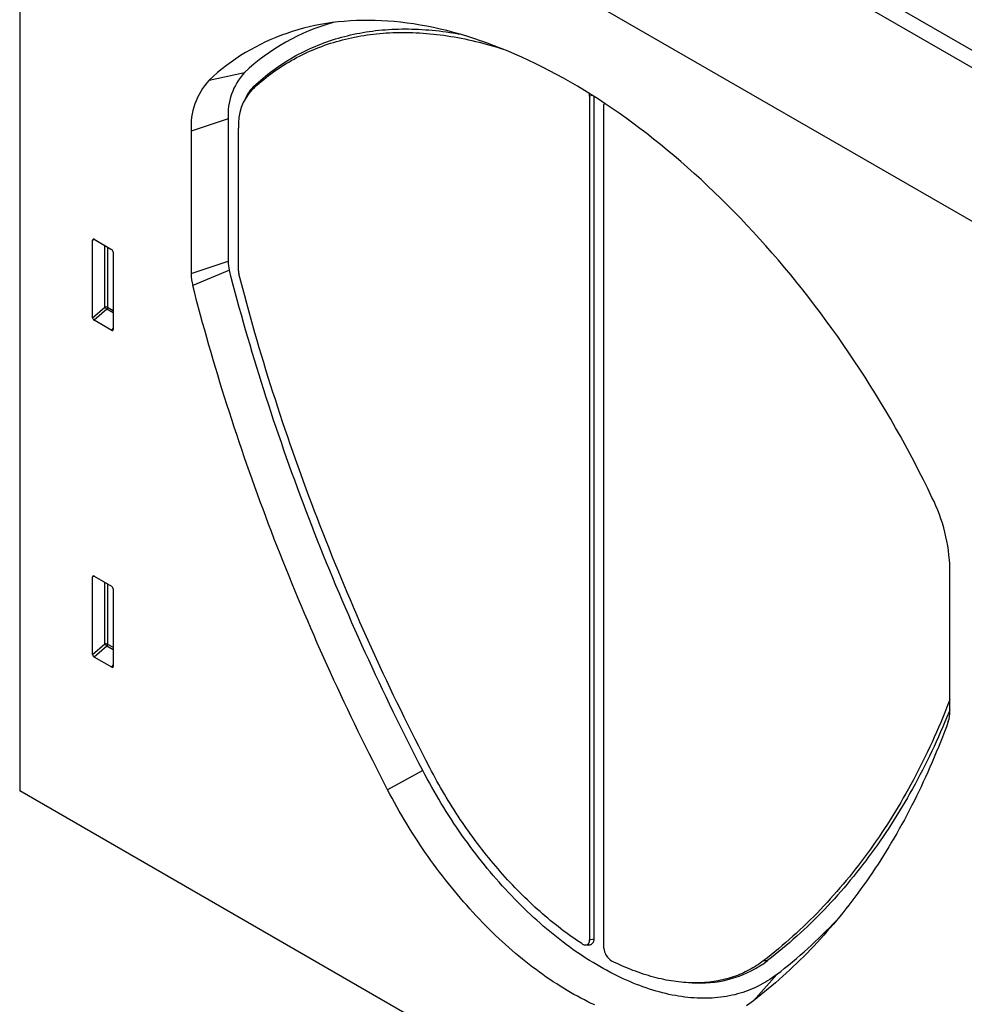
# Model space of a CAD drawing. Units: millimetres. Extents: x 150 to 4200, y 0 to 2920.
# Drawn here: x 920 to 1149, y 836 to 1075 of the extents above; entities that cross this region are included whole.
import ezdxf

# ---------------------------------------------------------------- set-up
doc = ezdxf.new("R2010")
doc.units = ezdxf.units.MM
doc.header["$LTSCALE"] = 10
doc.layers.get('0').update_dxf_attribs({"color": 1})
doc.layers.add('3002588', color=7, linetype='Continuous')

# ---------------------------------------------------------------- blocks, each defined once
blk = doc.blocks.new('1068106-M_003_ISO_view')
for p, q in [((12.99, 305.24), (-340.56, 509.34)), ((10.43, 302.53), (-343.12, 506.63)), ((-352.85, 468.78), (-352.85, 203.69)), ((-81.64, 318.42), (-343.12, 469.38)), ((-81.64, 318.42), (-343.12, 469.38)), ((-306.96, 375.95), (-298.39, 377.84)), ((-296.1, 374.5), (-296.54, 373.71)), ((-297.83, 372.25), (-298.24, 371.5)), ((-214.08, 372.28), (-214.76, 372.14)), ((-214.76, 372.14), (-214.76, 167.6)), ((-213.72, 372.05), (-213.72, 167.82)), ((-211.27, 165.58), (-211.27, 370.12)), ((-302.34, 366.6), (-311.3, 363.61)), ((-302.34, 366.6), (-302.34, 332.07)), ((-311.3, 363.61), (-311.3, 329.08)), ((-299.84, 329.77), (-299.84, 364.34)), ((-334.67, 337.32), (-335.17, 337.21)), ((-335.17, 318.38), (-335.17, 337.21)), ((-334.82, 337.41), (-330.57, 334.95)), ((-332.19, 320.95), (-332.19, 335.89)), ((-331.54, 335.52), (-331.54, 320.92)), ((-330.22, 334.35), (-330.22, 315.52)), ((-311.3, 329.08), (-302.34, 332.07)), ((-302.05, 329.94), (-310.91, 326.17)), ((-335.17, 318.38), (-332.19, 320.95)), ((-331.75, 320.43), (-334.84, 317.77)), ((-330.22, 319.55), (-331.75, 320.43)), ((-331.54, 320.92), (-330.22, 320.15)), ((-330.55, 315.3), (-334.84, 317.77)), ((-330.55, 315.3), (-330.22, 315.79)), ((-334.67, 255.67), (-335.17, 255.55)), ((-335.17, 236.73), (-335.17, 255.55)), ((-334.82, 255.75), (-330.57, 253.3)), ((-127.46, 222.95), (-127.46, 257.48)), ((-332.19, 239.3), (-332.19, 254.23)), ((-331.54, 253.86), (-331.54, 239.26)), ((-330.22, 252.69), (-330.22, 233.87)), ((-335.17, 236.73), (-332.19, 239.3)), ((-331.75, 238.78), (-334.84, 236.12)), ((-330.22, 237.89), (-331.75, 238.78)), ((-331.54, 239.26), (-330.22, 238.5)), ((-330.55, 233.64), (-334.84, 236.12)), ((-330.55, 233.64), (-330.22, 234.13)), ((-255.19, 208.64), (-263.7, 203.97)), ((0, 0), (-352.85, 203.69)), ((-214.76, 167.6), (-213.72, 167.82)), ((-215.77, 166.32), (-214.92, 166.3)), ((-172.57, 162.54), (-171.61, 162.55)), ((-169.42, 159.13), (-175.06, 152.8)), ((-189.9, 157.14), (-189.05, 157.12))]:
    blk.add_line(p, q)
at = {"flags": 128}
for points in [[(-131.8, 274.83), (-132.83, 276.97), (-133.88, 279.1), (-134.96, 281.22), (-136.05, 283.34), (-137.16, 285.45), (-138.29, 287.55), (-139.45, 289.64), (-140.62, 291.72), (-141.8, 293.79), (-143.01, 295.84), (-144.24, 297.89), (-145.48, 299.93), (-146.74, 301.95), (-148.01, 303.97), (-149.31, 305.96), (-150.62, 307.95), (-151.94, 309.92), (-153.29, 311.88), (-154.64, 313.82), (-156.02, 315.75), (-157.41, 317.66), (-158.81, 319.55), (-160.22, 321.43), (-161.65, 323.29), (-163.1, 325.13), (-164.56, 326.95), (-166.03, 328.76), (-167.51, 330.55), (-169, 332.32), (-170.51, 334.06), (-172.03, 335.79), (-173.56, 337.5), (-175.1, 339.19), (-176.65, 340.85), (-178.21, 342.5), (-179.78, 344.12), (-181.36, 345.72), (-182.95, 347.29), (-184.54, 348.84), (-186.15, 350.37), (-187.76, 351.88), (-189.38, 353.36), (-191.01, 354.82), (-192.64, 356.25), (-194.28, 357.65), (-195.93, 359.03), (-197.58, 360.39), (-199.24, 361.71), (-200.9, 363.02), (-202.57, 364.29), (-204.24, 365.54), (-205.91, 366.76), (-207.59, 367.95), (-209.27, 369.11), (-210.95, 370.25), (-212.63, 371.35), (-214.32, 372.43), (-216, 373.48), (-217.69, 374.5), (-219.38, 375.49), (-221.07, 376.45), (-222.76, 377.37), (-224.44, 378.27), (-226.13, 379.14), (-227.81, 379.98), (-229.49, 380.79), (-231.17, 381.56), (-232.85, 382.31), (-234.52, 383.02), (-236.19, 383.7), (-237.86, 384.35), (-239.52, 384.97), (-241.18, 385.55), (-242.83, 386.11), (-244.48, 386.63), (-246.12, 387.12), (-247.75, 387.57), (-249.38, 387.99), (-251, 388.38), (-252.61, 388.74), (-254.22, 389.07), (-255.81, 389.36), (-257.4, 389.61), (-258.98, 389.84), (-260.55, 390.03), (-262.11, 390.19), (-263.66, 390.31), (-265.2, 390.41), (-266.73, 390.46), (-268.25, 390.49), (-269.76, 390.48), (-271.25, 390.44), (-272.73, 390.36), (-274.2, 390.25), (-275.66, 390.11), (-277.11, 389.94), (-278.54, 389.73), (-279.95, 389.49), (-281.35, 389.21), (-282.74, 388.9), (-284.12, 388.56), (-285.47, 388.19), (-286.81, 387.78), (-288.14, 387.34), (-289.45, 386.87), (-290.75, 386.36), (-292.02, 385.82), (-293.28, 385.25), (-294.52, 384.65), (-295.75, 384.02), (-296.96, 383.35), (-298.14, 382.66), (-299.31, 381.93), (-300.47, 381.17), (-301.6, 380.37), (-302.71, 379.55), (-303.8, 378.7), (-304.88, 377.81), (-305.93, 376.9), (-306.96, 375.95)], [(-296.54, 373.71), (-295.99, 374.22), (-295.44, 374.72), (-294.87, 375.21), (-294.3, 375.69), (-293.73, 376.17), (-293.15, 376.63), (-292.56, 377.08), (-291.97, 377.53), (-291.37, 377.97), (-290.77, 378.39), (-290.16, 378.81), (-289.54, 379.22), (-288.92, 379.61), (-288.3, 380), (-287.67, 380.38), (-287.03, 380.75), (-286.38, 381.11), (-285.74, 381.46), (-285.08, 381.8), (-284.42, 382.14), (-283.76, 382.46), (-283.09, 382.77), (-282.41, 383.07), (-281.73, 383.37), (-281.05, 383.65), (-280.36, 383.92), (-279.66, 384.19), (-278.96, 384.44), (-278.26, 384.69), (-277.55, 384.92), (-276.83, 385.14), (-276.11, 385.36), (-275.39, 385.56), (-274.66, 385.76), (-273.93, 385.94), (-273.19, 386.12), (-272.45, 386.28), (-271.7, 386.44), (-270.95, 386.59), (-270.2, 386.72), (-269.44, 386.85), (-268.68, 386.96), (-267.91, 387.07), (-267.14, 387.16), (-266.36, 387.25), (-265.58, 387.33), (-264.8, 387.39), (-264.01, 387.45), (-263.22, 387.49), (-262.42, 387.53), (-261.63, 387.55), (-260.82, 387.57), (-260.02, 387.58), (-259.21, 387.57), (-258.4, 387.56), (-257.58, 387.53), (-256.76, 387.5), (-255.94, 387.45), (-255.12, 387.4), (-254.29, 387.33), (-253.46, 387.26), (-252.62, 387.18), (-251.78, 387.08), (-250.94, 386.98), (-250.1, 386.86), (-249.25, 386.74), (-248.4, 386.6), (-247.55, 386.46), (-246.7, 386.3), (-245.84, 386.14), (-244.98, 385.97), (-244.12, 385.78), (-243.26, 385.59), (-242.4, 385.38), (-241.53, 385.17), (-240.66, 384.95), (-239.79, 384.71), (-238.91, 384.47), (-238.04, 384.22), (-237.16, 383.96), (-236.28, 383.68), (-235.66, 383.49)], [(-296.1, 374.5), (-295.55, 375.01), (-294.99, 375.52), (-294.42, 376.01), (-293.85, 376.49), (-293.28, 376.97), (-292.69, 377.43), (-292.11, 377.89), (-291.51, 378.33), (-290.91, 378.77), (-290.31, 379.2), (-289.69, 379.61), (-289.08, 380.02), (-288.45, 380.42), (-287.83, 380.81), (-287.19, 381.19), (-286.55, 381.56), (-285.91, 381.93), (-285.26, 382.28), (-284.6, 382.62), (-283.94, 382.95), (-283.27, 383.28), (-282.6, 383.59), (-281.92, 383.89), (-281.24, 384.19), (-280.56, 384.47), (-279.86, 384.75), (-279.17, 385.01), (-278.46, 385.26), (-277.76, 385.51), (-277.04, 385.75), (-276.33, 385.97), (-275.61, 386.19), (-274.88, 386.39), (-274.15, 386.59), (-273.41, 386.77), (-272.67, 386.95), (-271.93, 387.11), (-271.18, 387.27), (-270.43, 387.42), (-269.67, 387.55), (-268.91, 387.68), (-268.14, 387.79), (-267.37, 387.9), (-266.6, 388), (-265.82, 388.08), (-265.04, 388.16), (-264.25, 388.22), (-263.46, 388.28), (-262.67, 388.33), (-261.87, 388.36), (-261.07, 388.39), (-260.27, 388.4), (-259.46, 388.41), (-258.65, 388.4), (-257.83, 388.39), (-257.01, 388.37), (-256.19, 388.33), (-255.37, 388.29), (-254.54, 388.23), (-253.71, 388.17), (-252.87, 388.09), (-252.04, 388.01), (-251.2, 387.91), (-250.35, 387.81), (-249.51, 387.69), (-248.66, 387.57), (-247.81, 387.43), (-246.96, 387.29), (-246.34, 387.18)], [(-255.19, 208.64), (-256.11, 210.42), (-257.02, 212.19), (-257.92, 213.96), (-258.82, 215.74), (-259.71, 217.52), (-260.6, 219.31), (-261.47, 221.09), (-262.35, 222.88), (-263.21, 224.67), (-264.08, 226.46), (-264.93, 228.25), (-265.78, 230.04), (-266.62, 231.84), (-267.45, 233.64), (-268.28, 235.44), (-269.11, 237.24), (-269.92, 239.04), (-270.73, 240.85), (-271.53, 242.65), (-272.33, 244.46), (-273.12, 246.27), (-273.91, 248.08), (-274.68, 249.89), (-275.45, 251.7), (-276.22, 253.51), (-276.97, 255.33), (-277.73, 257.14), (-278.47, 258.96), (-279.21, 260.78), (-279.94, 262.6), (-280.66, 264.41), (-281.38, 266.23), (-282.09, 268.05), (-282.79, 269.88), (-283.49, 271.7), (-284.18, 273.52), (-284.86, 275.34), (-285.54, 277.16), (-286.21, 278.99), (-286.87, 280.81), (-287.52, 282.63), (-288.17, 284.46), (-288.81, 286.28), (-289.45, 288.11), (-290.07, 289.93), (-290.69, 291.75), (-291.31, 293.58), (-291.91, 295.4), (-292.51, 297.22), (-293.1, 299.05), (-293.69, 300.87), (-294.26, 302.69), (-294.83, 304.51), (-295.4, 306.34), (-295.95, 308.16), (-296.5, 309.98), (-297.04, 311.8), (-297.58, 313.62), (-298.1, 315.43), (-298.62, 317.25), (-299.13, 319.07), (-299.64, 320.88), (-300.14, 322.7), (-300.63, 324.51), (-301.11, 326.32), (-301.58, 328.13), (-302.05, 329.94)], [(-253.46, 209.24), (-254.37, 210.99), (-255.27, 212.74), (-256.16, 214.49), (-257.04, 216.25), (-257.92, 218.01), (-258.8, 219.77), (-259.67, 221.53), (-260.53, 223.29), (-261.39, 225.06), (-262.24, 226.83), (-263.08, 228.6), (-263.92, 230.37), (-264.75, 232.15), (-265.57, 233.92), (-266.39, 235.7), (-267.2, 237.48), (-268.01, 239.26), (-268.81, 241.04), (-269.6, 242.83), (-270.39, 244.61), (-271.17, 246.4), (-271.94, 248.18), (-272.71, 249.97), (-273.47, 251.76), (-274.23, 253.55), (-274.97, 255.35), (-275.72, 257.14), (-276.45, 258.93), (-277.18, 260.73), (-277.9, 262.52), (-278.62, 264.32), (-279.32, 266.12), (-280.02, 267.92), (-280.72, 269.71), (-281.41, 271.51), (-282.09, 273.31), (-282.76, 275.11), (-283.43, 276.91), (-284.09, 278.71), (-284.75, 280.51), (-285.39, 282.32), (-286.03, 284.12), (-286.67, 285.92), (-287.29, 287.72), (-287.91, 289.52), (-288.52, 291.32), (-289.13, 293.12), (-289.73, 294.93), (-290.32, 296.73), (-290.9, 298.53), (-291.48, 300.33), (-292.05, 302.13), (-292.61, 303.93), (-293.17, 305.72), (-293.72, 307.52), (-294.26, 309.32), (-294.79, 311.12), (-295.32, 312.91), (-295.84, 314.71), (-296.35, 316.5), (-296.86, 318.3), (-297.36, 320.09), (-297.85, 321.88), (-298.33, 323.67), (-298.81, 325.46), (-299.28, 327.25), (-299.74, 329.04)], [(-263.7, 203.97), (-264.61, 205.73), (-265.52, 207.49), (-266.41, 209.25), (-267.3, 211.02), (-268.19, 212.78), (-269.07, 214.55), (-269.94, 216.32), (-270.81, 218.1), (-271.67, 219.87), (-272.52, 221.65), (-273.37, 223.43), (-274.22, 225.21), (-275.05, 226.99), (-275.88, 228.78), (-276.71, 230.56), (-277.53, 232.35), (-278.34, 234.14), (-279.14, 235.93), (-279.94, 237.72), (-280.73, 239.52), (-281.52, 241.31), (-282.3, 243.11), (-283.07, 244.91), (-283.84, 246.7), (-284.6, 248.5), (-285.36, 250.3), (-286.1, 252.11), (-286.85, 253.91), (-287.58, 255.71), (-288.31, 257.52), (-289.03, 259.32), (-289.74, 261.13), (-290.45, 262.94), (-291.15, 264.74), (-291.85, 266.55), (-292.54, 268.36), (-293.22, 270.17), (-293.89, 271.98), (-294.56, 273.79), (-295.22, 275.6), (-295.88, 277.41), (-296.53, 279.22), (-297.17, 281.03), (-297.8, 282.84), (-298.43, 284.65), (-299.05, 286.46), (-299.66, 288.27), (-300.27, 290.08), (-300.87, 291.89), (-301.46, 293.7), (-302.04, 295.51), (-302.62, 297.32), (-303.19, 299.13), (-303.76, 300.94), (-304.32, 302.74), (-304.87, 304.55), (-305.41, 306.36), (-305.95, 308.16), (-306.47, 309.97), (-307, 311.77), (-307.51, 313.58), (-308.02, 315.38), (-308.52, 317.18), (-309.01, 318.98), (-309.5, 320.78), (-309.98, 322.58), (-310.45, 324.38), (-310.91, 326.17)], [(-127.46, 225.81), (-127.7, 225.17), (-128.18, 223.94), (-128.68, 222.71), (-129.17, 221.5), (-129.68, 220.29), (-130.19, 219.08), (-130.71, 217.89), (-131.24, 216.7), (-131.77, 215.52), (-132.32, 214.35), (-132.86, 213.18), (-133.42, 212.03), (-133.98, 210.88), (-134.55, 209.73), (-135.13, 208.6), (-135.71, 207.47), (-136.31, 206.36), (-136.9, 205.25), (-137.51, 204.14), (-138.12, 203.05), (-138.74, 201.96), (-139.37, 200.88), (-140, 199.81), (-140.64, 198.75), (-141.29, 197.7), (-141.94, 196.65), (-142.6, 195.61), (-143.27, 194.58), (-143.94, 193.56), (-144.62, 192.55), (-145.31, 191.55), (-146.01, 190.55), (-146.71, 189.56), (-147.42, 188.58), (-148.13, 187.61), (-148.85, 186.65), (-149.58, 185.69), (-150.32, 184.75), (-151.06, 183.81), (-151.8, 182.88), (-152.56, 181.96), (-153.32, 181.05), (-154.09, 180.15), (-154.86, 179.25), (-155.64, 178.37), (-156.43, 177.49), (-157.22, 176.62), (-158.02, 175.77), (-158.83, 174.92), (-159.64, 174.07), (-160.46, 173.24), (-161.28, 172.42), (-162.12, 171.6), (-162.95, 170.8), (-163.8, 170), (-164.65, 169.22), (-165.5, 168.44), (-166.36, 167.67), (-167.23, 166.91), (-168.11, 166.16), (-168.99, 165.41), (-169.87, 164.68), (-170.77, 163.96), (-171.66, 163.24), (-172.57, 162.54)], [(-127.46, 223.32), (-127.66, 222.81), (-128.16, 221.59), (-128.67, 220.38), (-129.18, 219.17), (-129.7, 217.98), (-130.23, 216.79), (-130.76, 215.61), (-131.3, 214.43), (-131.85, 213.27), (-132.41, 212.11), (-132.97, 210.96), (-133.54, 209.81), (-134.12, 208.68), (-134.71, 207.55), (-135.3, 206.43), (-135.9, 205.32), (-136.5, 204.21), (-137.12, 203.12), (-137.74, 202.03), (-138.36, 200.95), (-139, 199.88), (-139.64, 198.82), (-140.29, 197.76), (-140.94, 196.71), (-141.6, 195.67), (-142.27, 194.64), (-142.95, 193.62), (-143.63, 192.61), (-144.32, 191.6), (-145.01, 190.6), (-145.72, 189.61), (-146.43, 188.63), (-147.14, 187.66), (-147.86, 186.69), (-148.59, 185.74), (-149.33, 184.79), (-150.07, 183.85), (-150.82, 182.92), (-151.58, 182), (-152.34, 181.09), (-153.11, 180.19), (-153.88, 179.29), (-154.66, 178.41), (-155.45, 177.53), (-156.24, 176.66), (-157.05, 175.8), (-157.85, 174.95), (-158.67, 174.11), (-159.49, 173.27), (-160.31, 172.45), (-161.14, 171.63), (-161.98, 170.83), (-162.83, 170.03), (-163.68, 169.24), (-164.54, 168.46), (-165.4, 167.69), (-166.27, 166.93), (-167.14, 166.18), (-168.03, 165.43), (-168.91, 164.7), (-169.81, 163.98), (-170.71, 163.26), (-171.61, 162.55)], [(-127.85, 220.49), (-128.31, 219.23), (-128.78, 217.98), (-129.26, 216.73), (-129.75, 215.49), (-130.24, 214.26), (-130.74, 213.04), (-131.25, 211.82), (-131.76, 210.61), (-132.29, 209.41), (-132.81, 208.22), (-133.35, 207.03), (-133.89, 205.85), (-134.44, 204.68), (-135, 203.51), (-135.57, 202.36), (-136.14, 201.21), (-136.72, 200.07), (-137.3, 198.93), (-137.89, 197.81), (-138.49, 196.69), (-139.1, 195.58), (-139.71, 194.48), (-140.33, 193.38), (-140.96, 192.3), (-141.59, 191.22), (-142.23, 190.15), (-142.88, 189.08), (-143.54, 188.03), (-144.2, 186.98), (-144.87, 185.94), (-145.54, 184.91), (-146.22, 183.89), (-146.91, 182.88), (-147.6, 181.87), (-148.31, 180.88), (-149.01, 179.89), (-149.73, 178.91), (-150.45, 177.93), (-151.18, 176.97), (-151.91, 176.01), (-152.66, 175.07), (-153.4, 174.13), (-154.16, 173.2), (-154.92, 172.28), (-155.69, 171.37), (-156.46, 170.46), (-157.24, 169.57), (-158.03, 168.68), (-158.82, 167.8), (-159.62, 166.93), (-160.42, 166.07), (-161.23, 165.22), (-162.05, 164.37), (-162.88, 163.54), (-163.71, 162.71), (-164.54, 161.9), (-165.39, 161.09), (-166.23, 160.29), (-167.09, 159.5), (-167.95, 158.72), (-168.82, 157.95), (-169.69, 157.18), (-170.57, 156.43), (-171.46, 155.68), (-172.35, 154.95), (-173.24, 154.22), (-174.15, 153.5), (-175.06, 152.8)], [(-169.42, 159.13), (-169.96, 158.73), (-170.5, 158.34), (-171.05, 157.97), (-171.61, 157.61), (-172.17, 157.27), (-172.75, 156.94), (-173.33, 156.62), (-173.92, 156.32), (-174.52, 156.03), (-175.13, 155.76), (-175.74, 155.5), (-176.36, 155.26), (-176.99, 155.03), (-177.63, 154.82), (-178.27, 154.62), (-178.93, 154.44), (-179.58, 154.27), (-180.25, 154.11), (-180.92, 153.97), (-181.6, 153.85), (-182.28, 153.74), (-182.97, 153.65), (-183.67, 153.57), (-184.37, 153.5), (-185.08, 153.45), (-185.79, 153.42), (-186.51, 153.4), (-187.24, 153.4), (-187.97, 153.41), (-188.7, 153.43), (-189.44, 153.47), (-190.19, 153.53), (-190.94, 153.6), (-191.69, 153.69), (-192.45, 153.79), (-193.21, 153.91), (-193.98, 154.04), (-194.75, 154.18), (-195.52, 154.34), (-196.3, 154.52), (-197.08, 154.71), (-197.86, 154.92), (-198.64, 155.14), (-199.43, 155.37), (-200.23, 155.62), (-201.02, 155.89), (-201.82, 156.16), (-202.62, 156.46), (-203.42, 156.77), (-204.22, 157.09), (-205.02, 157.43), (-205.83, 157.78), (-206.64, 158.14), (-207.44, 158.52), (-208.25, 158.91), (-209.06, 159.32), (-209.87, 159.74), (-210.69, 160.18), (-211.5, 160.62), (-212.31, 161.09), (-213.12, 161.56), (-213.93, 162.05), (-214.74, 162.55), (-215.55, 163.07), (-216.36, 163.6), (-217.17, 164.14), (-217.98, 164.69), (-218.79, 165.26), (-219.59, 165.84), (-220.4, 166.43), (-221.2, 167.03), (-222, 167.65), (-222.8, 168.28), (-223.6, 168.92), (-224.39, 169.57), (-225.18, 170.24), (-225.97, 170.91), (-226.76, 171.6), (-227.54, 172.3), (-228.32, 173.01), (-229.1, 173.73), (-229.87, 174.46), (-230.64, 175.2), (-231.41, 175.96), (-232.17, 176.72), (-232.93, 177.49), (-233.68, 178.28), (-234.43, 179.07), (-235.17, 179.87), (-235.91, 180.69), (-236.65, 181.51), (-237.38, 182.34), (-238.1, 183.18), (-238.82, 184.03), (-239.54, 184.89), (-240.25, 185.76), (-240.95, 186.63), (-241.64, 187.52), (-242.34, 188.41), (-243.02, 189.31), (-243.7, 190.21), (-244.37, 191.13), (-245.03, 192.05), (-245.69, 192.98), (-246.34, 193.92), (-246.99, 194.86), (-247.62, 195.81), (-248.25, 196.76), (-248.88, 197.72), (-249.49, 198.69), (-250.1, 199.66), (-250.7, 200.64), (-251.29, 201.63), (-251.87, 202.62), (-252.45, 203.61), (-253.01, 204.61), (-253.57, 205.61), (-254.12, 206.62), (-254.66, 207.63), (-255.19, 208.64)], [(-216.67, 166.64), (-217.31, 167.06), (-217.95, 167.5), (-218.59, 167.94), (-219.23, 168.39), (-219.86, 168.84), (-220.5, 169.31), (-221.13, 169.78), (-221.76, 170.27), (-222.39, 170.76), (-223.02, 171.26), (-223.65, 171.76), (-224.28, 172.28), (-224.9, 172.8), (-225.53, 173.33), (-226.15, 173.86), (-226.77, 174.41), (-227.39, 174.96), (-228, 175.52), (-228.62, 176.09), (-229.23, 176.66), (-229.84, 177.24), (-230.44, 177.83), (-231.05, 178.43), (-231.65, 179.03), (-232.25, 179.64), (-232.84, 180.25), (-233.44, 180.87), (-234.03, 181.5), (-234.61, 182.14), (-235.2, 182.78), (-235.78, 183.43), (-236.36, 184.08), (-236.93, 184.74), (-237.5, 185.4), (-238.07, 186.08), (-238.63, 186.75), (-239.19, 187.44), (-239.75, 188.12), (-240.3, 188.82), (-240.85, 189.52), (-241.39, 190.22), (-241.93, 190.93), (-242.47, 191.65), (-243, 192.37), (-243.52, 193.09), (-244.05, 193.82), (-244.57, 194.56), (-245.08, 195.29), (-245.59, 196.04), (-246.09, 196.78), (-246.59, 197.54), (-247.09, 198.29), (-247.58, 199.05), (-248.06, 199.81), (-248.54, 200.58), (-249.02, 201.35), (-249.48, 202.13), (-249.95, 202.9), (-250.41, 203.69), (-250.86, 204.47), (-251.31, 205.26), (-251.75, 206.05), (-252.19, 206.84), (-252.62, 207.64), (-253.04, 208.44), (-253.46, 209.24)], [(-175.06, 152.8), (-175.61, 152.38), (-176.17, 151.98), (-176.73, 151.6)], [(-213.52, 151.77), (-214.35, 152.16), (-215.19, 152.57), (-216.03, 152.99), (-216.86, 153.43), (-217.7, 153.88), (-218.54, 154.34), (-219.38, 154.82), (-220.22, 155.31), (-221.06, 155.81), (-221.9, 156.33), (-222.73, 156.86), (-223.57, 157.41), (-224.41, 157.97), (-225.24, 158.54), (-226.08, 159.13), (-226.91, 159.73), (-227.74, 160.34), (-228.57, 160.96), (-229.4, 161.6), (-230.22, 162.25), (-231.05, 162.91), (-231.87, 163.59), (-232.69, 164.27), (-233.5, 164.97), (-234.32, 165.68), (-235.12, 166.41), (-235.93, 167.14), (-236.73, 167.88), (-237.53, 168.64), (-238.33, 169.41), (-239.12, 170.19), (-239.91, 170.97), (-240.69, 171.77), (-241.47, 172.58), (-242.24, 173.4), (-243.01, 174.24), (-243.78, 175.08), (-244.54, 175.93), (-245.29, 176.79), (-246.04, 177.65), (-246.78, 178.53), (-247.52, 179.42), (-248.25, 180.32), (-248.98, 181.22), (-249.7, 182.13), (-250.41, 183.06), (-251.12, 183.99), (-251.82, 184.92), (-252.52, 185.87), (-253.2, 186.82), (-253.88, 187.78), (-254.56, 188.75), (-255.22, 189.72), (-255.88, 190.7), (-256.53, 191.69), (-257.17, 192.68), (-257.81, 193.68), (-258.44, 194.69), (-259.06, 195.7), (-259.67, 196.72), (-260.27, 197.74), (-260.86, 198.77), (-261.45, 199.8), (-262.03, 200.84), (-262.59, 201.88), (-263.15, 202.92), (-263.7, 203.97)], [(-216.67, 166.64), (-216.56, 166.57), (-216.44, 166.5), (-216.32, 166.45), (-216.21, 166.4), (-216.09, 166.37), (-215.98, 166.34), (-215.87, 166.33), (-215.76, 166.32), (-215.66, 166.32), (-215.56, 166.34), (-215.46, 166.36), (-215.37, 166.39), (-215.29, 166.44), (-215.21, 166.49), (-215.13, 166.55), (-215.06, 166.62), (-215, 166.7), (-214.95, 166.79), (-214.9, 166.88), (-214.86, 166.99), (-214.82, 167.1), (-214.79, 167.21), (-214.78, 167.34), (-214.76, 167.46), (-214.76, 167.6)], [(-213.72, 167.82), (-213.73, 167.67), (-213.74, 167.53), (-213.76, 167.39), (-213.79, 167.26), (-213.82, 167.14), (-213.86, 167.02), (-213.91, 166.91), (-213.97, 166.81), (-214.03, 166.72), (-214.1, 166.64), (-214.18, 166.56), (-214.26, 166.5), (-214.35, 166.44), (-214.44, 166.39), (-214.54, 166.35), (-214.65, 166.33), (-214.76, 166.31), (-214.87, 166.3), (-214.92, 166.3)], [(-172.57, 162.54), (-172.99, 162.22), (-173.41, 161.91), (-173.84, 161.62), (-174.28, 161.33), (-174.72, 161.05), (-175.17, 160.78), (-175.62, 160.51), (-176.08, 160.26), (-176.55, 160.02), (-177.02, 159.79), (-177.49, 159.56), (-177.97, 159.35), (-178.46, 159.15), (-178.94, 158.95), (-179.44, 158.77), (-179.94, 158.59), (-180.44, 158.43), (-180.95, 158.27), (-181.47, 158.13), (-181.98, 157.99), (-182.51, 157.87), (-183.03, 157.75), (-183.57, 157.64), (-184.1, 157.55), (-184.64, 157.46), (-185.19, 157.39), (-185.73, 157.32), (-186.29, 157.26), (-186.84, 157.22), (-187.4, 157.18), (-187.96, 157.15), (-188.53, 157.14), (-189.1, 157.13), (-189.68, 157.13), (-190.25, 157.14), (-190.83, 157.17), (-191.42, 157.2), (-192.01, 157.24), (-192.6, 157.3), (-193.19, 157.36), (-193.78, 157.43), (-194.38, 157.51), (-194.98, 157.61), (-195.59, 157.71), (-196.2, 157.82), (-196.8, 157.94), (-197.42, 158.08), (-198.03, 158.22), (-198.64, 158.37), (-199.26, 158.53), (-199.88, 158.7), (-200.5, 158.88), (-201.13, 159.07), (-201.75, 159.27), (-202.38, 159.48), (-203.01, 159.7), (-203.64, 159.93), (-204.27, 160.17), (-204.9, 160.42), (-205.54, 160.67), (-206.17, 160.94), (-206.81, 161.22), (-207.44, 161.5), (-208.08, 161.8), (-208.72, 162.1), (-209.36, 162.42)]]:
    blk.add_lwpolyline(points, dxfattribs=at)
for centre, radius, start, end in [((-263.01, 340.25), 51.62, 105.6355, 133.2663), ((-287.23, 367.6), 15.14, 137.4603, 183.7941), ((-294.71, 364.71), 16.63, 137.4706, 183.7838), ((-287.21, 365.17), 12.65, 137.514, 183.7404), ((-289.81, 367.9), 9.12, 133.5642, 151.5187), ((-217.7, 372.11), 2.94, 0.4877, 12.5907), ((-209.19, 370.13), 2.08, 171.3185, 180.2306), ((-293.71, 332.15), 8.63, 180.5321, 194.8279), ((-296.85, 329.8), 2.99, 180.5318, 194.8231), ((-299.52, 329.19), 11.79, 180.5311, 194.829), ((-331.9, 320.22), 0.781, 62.8621, 111.3553), ((-330.26, 322.12), 2.25, 211.3155, 228.6461), ((-332.32, 320.96), 0.776, 317.3803, 357.2082), ((-168.7, 256.38), 41.26, 1.5241, 26.5583), ((-331.9, 238.57), 0.781, 62.8621, 111.3553), ((-330.26, 240.47), 2.25, 211.3155, 228.6461), ((-332.32, 239.3), 0.776, 317.3803, 357.2082), ((-134.65, 222.84), 7.2, 340.9812, 0.8698), ((-246.08, 258.23), 125.28, 307.7227, 316.732), ((-207.43, 165.74), 3.84, 182.3243, 239.9517), ((-187.95, 184.26), 27.17, 267.6783, 306.9575)]:
    blk.add_arc(centre, radius, start, end)
for centre, major_axis, ratio, start_param, end_param in [((-334.81, 336.99), (-0.258, 0.446), 0.560226, 5.512943, 7.053581), ((-330.58, 334.54), (-0.25, 0.433), 0.595062, 3.942156, 5.482794), ((-334.81, 318.21), (-0.218, 0.463), 0.616456, 0.91829, 2.415633), ((-330.58, 315.76), (-0.245, 0.492), 0.533247, 2.464789, 3.962133), ((-334.81, 255.33), (-0.258, 0.446), 0.560226, 5.512943, 7.053581), ((-330.58, 252.89), (-0.25, 0.433), 0.595062, 3.942156, 5.482794), ((-334.81, 236.55), (-0.218, 0.463), 0.616456, 0.91829, 2.415633), ((-330.58, 234.11), (-0.245, 0.492), 0.533247, 2.464789, 3.962133)]:
    blk.add_ellipse(centre, major_axis=major_axis, ratio=ratio, start_param=start_param, end_param=end_param)

msp = doc.modelspace()

# ---------------------------------------------------------------- block references
at = {"layer": '3002588'}
msp.add_blockref('1068106-M_003_ISO_view', (1272.55, 684.247), dxfattribs=at)

doc.saveas('drawing.dxf')
